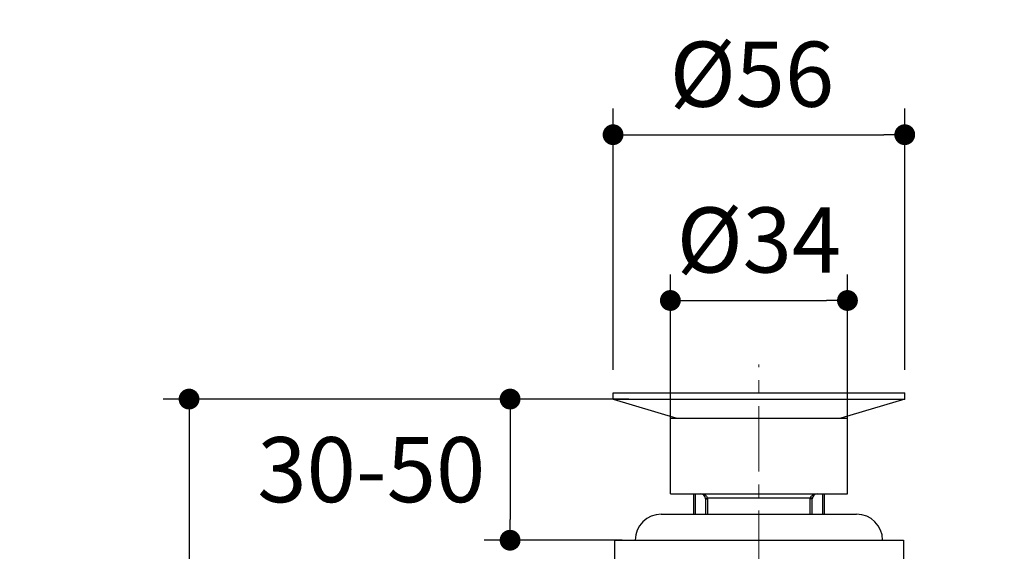
# Model space of a CAD drawing. Units: millimetres. Extents: x 72 to 9921, y -938 to 626.
# Drawn here: x 9158 to 9347, y -579 to -477 of the extents above; entities that cross this region are included whole.
import ezdxf

# ---------------------------------------------------------------- set-up
doc = ezdxf.new("R2010")
doc.units = ezdxf.units.MM
doc.header["$MEASUREMENT"] = 0
doc.linetypes.add('CENTER', pattern=[2, 1.25, -0.25, 0.25, -0.25])
doc.layers.add('Centerline', color=4, linetype='CENTER', lineweight=15)
doc.layers.add('Dimensions', color=7, linetype='Continuous')
doc.styles.get("Standard").update_dxf_attribs({"font": 'helr45w_0.ttf'})
doc.dimstyles.get("Standard").update_dxf_attribs({"dimscale": 5, "dimtxt": 2.5, "dimasz": 0.8, "dimexe": 1, "dimexo": 1, "dimgap": 1, "dimtad": 2, "dimtih": 1, "dimtoh": 1, "dimdec": 0, "dimzin": 0, "dimdsep": 46, "dimtxsty": 'Standard', "dimblk": 'DOT', "dimcen": 2, "dimclrd": 1, "dimclre": 1, "dimclrt": 1, "dimadec": 0, "dimazin": 0, "dimtfac": 1, "dimtdec": 0, "dimtofl": 0, "dimtmove": 0, "dimatfit": 3, "dimfxl": 1, "dimtolj": 1, "dimtzin": 0, "dimarcsym": 0})

# ---------------------------------------------------------------- blocks, each defined once
blk = doc.blocks.new('_Dot')
at = {"color": 0, "linetype": 'ByBlock', "lineweight": -2}
blk.add_line((-0.5, 0), (-1, 0), dxfattribs=at)
at = {"color": 0, "linetype": 'ByBlock', "const_width": 0.5}
blk.add_lwpolyline([(-0.25, 0, 1), (0.25, 0, 1)], format="xyb", close=True, dxfattribs=at)
blk = doc.blocks.new('*D10')
at = {"layer": 'Dimensions', "color": 1, "lineweight": -2, "transparency": 16777216}
for p, q in [((9271.95, -544.28), (9271.95, -494.12)), ((9327.95, -544.28), (9327.95, -494.12)), ((9275.95, -499.12), (9323.95, -499.12))]:
    blk.add_line(p, q, dxfattribs=at)
at = {"layer": 'Dimensions', "color": 1, "lineweight": -2, "transparency": 16777216, "xscale": 4, "yscale": 4, "zscale": 4, "rotation": 180}
blk.add_blockref('_Dot', (9271.95, -499.12), dxfattribs=at)
at = {"layer": 'Dimensions', "color": 1, "lineweight": -2, "transparency": 16777216, "xscale": 4, "yscale": 4, "zscale": 4}
blk.add_blockref('_Dot', (9327.95, -499.12), dxfattribs=at)
at = {"layer": 'Dimensions', "color": 1, "transparency": 16777216, "insert": (9298.61, -487.5), "char_height": 12.5, "attachment_point": 5}
blk.add_mtext('\\A1;%%C56', dxfattribs=at)
blk = doc.blocks.new('*D11')
at = {"layer": 'Dimensions', "color": 1, "lineweight": -2, "transparency": 16777216}
for p, q in [((9282.95, -555.81), (9282.95, -525.95)), ((9316.95, -555.81), (9316.95, -525.95)), ((9286.95, -530.95), (9312.95, -530.95))]:
    blk.add_line(p, q, dxfattribs=at)
at = {"layer": 'Dimensions', "color": 1, "lineweight": -2, "transparency": 16777216, "xscale": 4, "yscale": 4, "zscale": 4, "rotation": 180}
blk.add_blockref('_Dot', (9282.95, -530.95), dxfattribs=at)
at = {"layer": 'Dimensions', "color": 1, "lineweight": -2, "transparency": 16777216, "xscale": 4, "yscale": 4, "zscale": 4}
blk.add_blockref('_Dot', (9316.95, -530.95), dxfattribs=at)
at = {"layer": 'Dimensions', "color": 1, "transparency": 16777216, "insert": (9299.95, -519.33), "char_height": 12.5, "attachment_point": 5}
blk.add_mtext('\\A1;%%C34', dxfattribs=at)
blk = doc.blocks.new('*D13')
at = {"layer": 'Dimensions', "color": 1, "lineweight": -2, "transparency": 16777216}
for p, q in [((9270.73, -549.88), (9247.18, -549.88)), ((9252.18, -553.88), (9252.18, -572.98)), ((9273.72, -576.98), (9247.18, -576.98))]:
    blk.add_line(p, q, dxfattribs=at)
at = {"layer": 'Dimensions', "color": 1, "lineweight": -2, "transparency": 16777216, "xscale": 4, "yscale": 4, "zscale": 4}
for p, rotation in [((9252.18, -549.88), 90), ((9252.18, -576.98), 270)]:
    blk.add_blockref('_Dot', p, dxfattribs=dict(at, rotation=rotation))
at = {"layer": 'Dimensions', "color": 1, "transparency": 16777216, "insert": (9225.53, -563.43), "char_height": 12.5, "attachment_point": 5}
blk.add_mtext('\\A1;30-50', dxfattribs=at)
blk = doc.blocks.new('*D14')
at = {"layer": 'Dimensions', "color": 1, "lineweight": -2, "transparency": 16777216}
for p, q in [((9274.97, -549.88), (9185.54, -549.88)), ((9190.54, -553.88), (9190.54, -652.06)), ((9286.4, -656.06), (9185.54, -656.06))]:
    blk.add_line(p, q, dxfattribs=at)
at = {"layer": 'Dimensions', "color": 1, "lineweight": -2, "transparency": 16777216, "xscale": 4, "yscale": 4, "zscale": 4}
for p, rotation in [((9190.54, -549.88), 90), ((9190.54, -656.06), 270)]:
    blk.add_blockref('_Dot', p, dxfattribs=dict(at, rotation=rotation))
at = {"layer": 'Dimensions', "color": 1, "transparency": 16777216, "insert": (9172.22, -603.2), "char_height": 12.5, "attachment_point": 5}
blk.add_mtext('\\A1;106', dxfattribs=at)
blk = doc.blocks.new('*D17')
at = {"layer": 'Dimensions', "color": 1, "lineweight": -2, "transparency": 16777216}
for p, q in [((9442.61, -313.25), (9442.61, -687.49)), ((9299.95, -633.94), (9299.95, -687.49)), ((9303.95, -682.49), (9438.61, -682.49))]:
    blk.add_line(p, q, dxfattribs=at)
at = {"layer": 'Dimensions', "color": 1, "lineweight": -2, "transparency": 16777216, "xscale": 4, "yscale": 4, "zscale": 4, "rotation": 180}
blk.add_blockref('_Dot', (9299.95, -682.49), dxfattribs=at)
at = {"layer": 'Dimensions', "color": 1, "lineweight": -2, "transparency": 16777216, "xscale": 4, "yscale": 4, "zscale": 4}
blk.add_blockref('_Dot', (9442.61, -682.49), dxfattribs=at)
at = {"layer": 'Dimensions', "color": 1, "transparency": 16777216, "insert": (9371.28, -693.9), "char_height": 12.5, "attachment_point": 5}
blk.add_mtext('\\A1;MAX150', dxfattribs=at)

msp = doc.modelspace()

# ---------------------------------------------------------------- linework, layer by layer
for p, q in [((9271.95, -548.68, -2.5), (9327.95, -548.68, -2.5)), ((9271.95, -549.88, -2.5), (9271.95, -548.68, -2.5)), ((9271.95, -549.88, -2.5), (9327.95, -549.88, -2.5)), ((9271.95, -549.88, -2.5), (9284.2, -553.52, -2.5)), ((9327.95, -549.88, -2.5), (9315.7, -553.52, -2.5)), ((9327.95, -549.88, -2.5), (9327.95, -548.68, -2.5)), ((9282.95, -568.06, -2.5), (9282.95, -553.56, -2.5)), ((9282.95, -553.56, -2.5), (9316.95, -553.56, -2.5)), ((9284.2, -553.52, -2.5), (9284.2, -553.56, -2.5)), ((9284.2, -553.52, -2.5), (9315.7, -553.52, -2.5)), ((9315.7, -553.52, -2.5), (9315.7, -553.56, -2.5)), ((9316.95, -568.06, -2.5), (9316.95, -553.56, -2.5)), ((9282.95, -568.06, -2.5), (9316.95, -568.06, -2.5)), ((9287.45, -571.98, -2.5), (9287.45, -568.06, -2.5)), ((9287.75, -571.98, -2.5), (9287.75, -568.06, -2.5)), ((9290.08, -568.86, -2.5), (9309.83, -568.86, -2.5)), ((9312.15, -568.06, -2.5), (9312.15, -571.98, -2.5)), ((9312.45, -568.06, -2.5), (9312.45, -571.98, -2.5)), ((9289.7, -569.06, -2.5), (9289.7, -571.98, -2.5)), ((9289.7, -569.06, -2.5), (9290.09, -569.06, -2.5)), ((9290.09, -569.06, -2.5), (9290.09, -571.98, -2.5)), ((9309.82, -571.98, -2.5), (9309.82, -569.06, -2.5)), ((9310.2, -569.06, -2.5), (9309.82, -569.06, -2.5)), ((9310.2, -571.98, -2.5), (9310.2, -569.06, -2.5)), ((9281.2, -571.98, -2.5), (9318.7, -571.98, -2.5)), ((9272.2, -576.98, -2.5), (9272.2, -581.48, -2.5)), ((9272.2, -576.98, -2.5), (9327.7, -576.98, -2.5)), ((9327.7, -576.98, -2.5), (9327.7, -581.48, -2.5))]:
    msp.add_line(p, q)
for centre, radius, start, end in [((9288.7, -569.06, -2.5), 1, 0, 90), ((9311.2, -569.06, -2.5), 1, 90, 180), ((9281.2, -576.98, -2.5), 5, 90, 180), ((9318.7, -576.98, -2.5), 5, 0, 90)]:
    msp.add_arc(centre, radius, start, end)
for points, start_tangent, end_tangent in [([(9288.7, -568.06, -2.5), (9289.15, -568.12, -2.5), (9289.52, -568.25, -2.5), (9289.8, -568.44, -2.5), (9289.98, -568.65, -2.5), (9290.08, -568.86, -2.5)], (0.999999, -0.001266), (0.234164, -0.972197)), ([(9289.7, -568.96, -2.5), (9289.74, -568.93, -2.5), (9289.87, -568.9, -2.5), (9290.08, -568.86, -2.5)], (-0.099995, 0.994988), (0.98707, 0.160292)), ([(9290.08, -568.86, -2.5), (9290.08, -568.96, -2.5), (9290.09, -569.06, -2.5)], (0.106692, -0.994292), (0.000111, -1)), ([(9309.82, -569.06, -2.5), (9309.82, -568.96, -2.5), (9309.83, -568.86, -2.5)], (0.000111, 1), (0.106693, 0.994292)), ([(9309.83, -568.86, -2.5), (9309.92, -568.65, -2.5), (9310.11, -568.44, -2.5), (9310.39, -568.25, -2.5), (9310.75, -568.12, -2.5), (9311.2, -568.06, -2.5)], (0.234162, 0.972198), (0.999999, 0.001262)), ([(9310.21, -568.96, -2.5), (9310.17, -568.93, -2.5), (9310.04, -568.9, -2.5), (9309.83, -568.86, -2.5)], (0.100376, 0.99495), (-0.987071, 0.160286))]:
    msp.add_spline(points, degree=3, dxfattribs=dict(start_tangent=start_tangent, end_tangent=end_tangent))
at = {"layer": 'Centerline', "ltscale": 10}
msp.add_line((9299.95, -763.77, -2.5), (9299.95, -543.26, -2.5), dxfattribs=at)

# ---------------------------------------------------------------- dimensions: what is measured, and where the dimension line sits
at = {"layer": 'Dimensions'}
dim = msp.add_linear_dim(base=(9442.61, -682.49, -5.4), p1=(9299.95, -628.94, -2.5), p2=(9442.61, -308.25, -5.1), text='MAX150', dimstyle='Standard', dxfattribs=at)
dim.commit()
dim.dimension.update_dxf_attribs({"geometry": '*D17', "text_midpoint": (9371.28, -693.9, -5.4)})
for base, p1, p2, picture, middle in [((9327.95, -499.12, -2.5), (9271.95, -549.28, -2.5), (9327.95, -549.28, -2.5), '*D10', (9298.61, -499.12, -2.5)), ((9316.95, -530.95, -2.5), (9282.95, -560.81, -2.5), (9316.95, -560.81, -2.5), '*D11', (9299.95, -530.95, -2.5))]:
    dim = msp.add_linear_dim(base=base, p1=p1, p2=p2, text='%%C<>', dimstyle='Standard', dxfattribs=at)
    dim.commit()
    dim.dimension.update_dxf_attribs({"geometry": picture, "text_midpoint": middle, "dimtype": 160})
dim = msp.add_linear_dim(base=(9190.54, -656.06, -2.5), p1=(9279.97, -549.88, -2.5), p2=(9291.4, -656.06, -2.5), angle=90, dimstyle='Standard', dxfattribs=at)
dim.commit()
dim.dimension.update_dxf_attribs({"geometry": '*D14', "text_midpoint": (9190.54, -603.2, -2.5), "dimtype": 160})
dim = msp.add_linear_dim(base=(9252.18, -576.98, -2.5), p1=(9275.73, -549.88, -2.5), p2=(9278.72, -576.98, -2.5), angle=90, text='30-50', dimstyle='Standard', dxfattribs=at)
dim.commit()
dim.dimension.update_dxf_attribs({"geometry": '*D13', "text_midpoint": (9225.53, -563.43, -2.5)})

doc.saveas('drawing.dxf')
